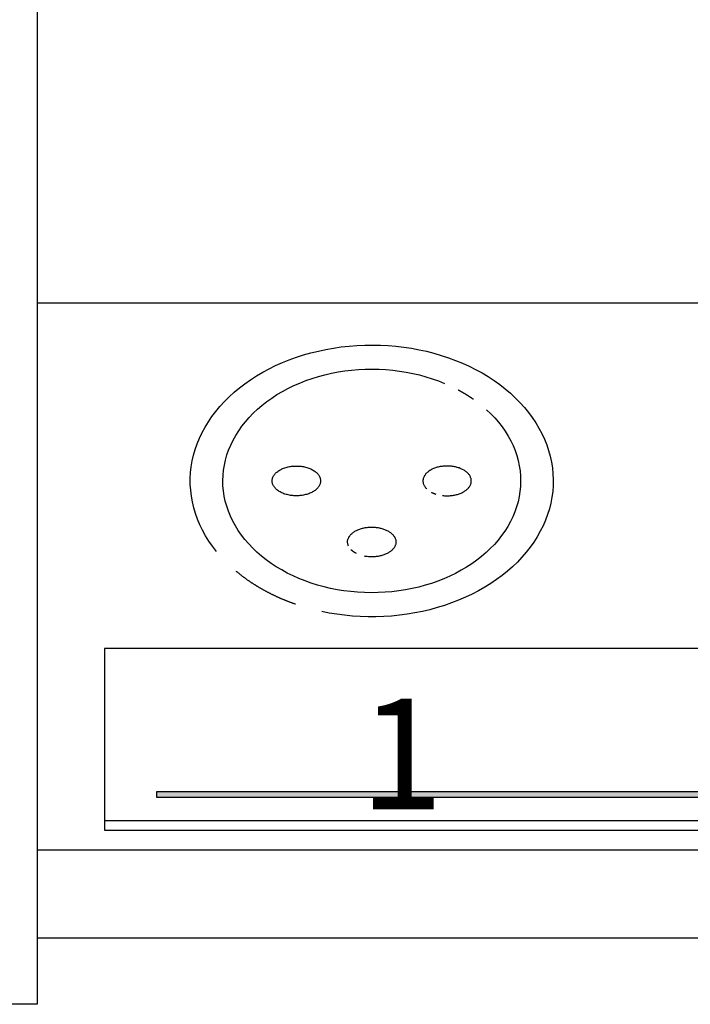
# Model space of a CAD drawing. Extents: x 0 to 420, y 0 to 297.
# Drawn here: x 122 to 137, y 106 to 128 of the extents above; entities that cross this region are included whole.
import ezdxf

# ---------------------------------------------------------------- set-up
doc = ezdxf.new("R2010")
doc.units = 0
doc.header["$LTSCALE"] = 3
doc.linetypes.add('AUSGEZOGEN', pattern=[0])
for name, color, linetype in [('025', 4, 'AUSGEZOGEN'), ('035', 3, 'AUSGEZOGEN'), ('05', 2, 'AUSGEZOGEN')]:
    doc.layers.add(name, color=color, linetype=linetype)
doc.styles.add('ARIAL', font='txt')

# ---------------------------------------------------------------- blocks, each defined once
blk = doc.blocks.new('*U4')
at = {"layer": '025', "linetype": 'AUSGEZOGEN'}
for points in [[(137.781146, 110.661637), (150.627722, 110.728225), (124.93457, 110.728225)], [(137.781146, 110.661637), (124.93457, 110.728225), (124.93457, 110.595049)], [(137.781146, 110.661637), (124.93457, 110.595049), (150.627722, 110.595049)], [(137.781146, 110.661637), (150.627722, 110.595049), (150.627722, 110.728225)]]:
    blk.add_solid(points, dxfattribs=at)

msp = doc.modelspace()

# ---------------------------------------------------------------- linework, layer by layer
at = {"layer": '025'}
msp.add_line((176.408776, 110.067324), (123.747241, 110.067324), dxfattribs=at)
msp.add_lwpolyline([(150.627722, 110.595049), (124.93457, 110.595049), (124.93457, 110.728225), (150.627722, 110.728225)], close=True, dxfattribs=at)
at = {"layer": '035'}
msp.add_lwpolyline([(123.747241, 109.851068), (181.697241, 109.851068), (181.697241, 113.967874), (123.747241, 113.967874)], close=True, dxfattribs=at)
for points in [[(132.396, 119.374, 0), (132.492, 119.282, 0), (132.582, 119.187, 0), (132.667, 119.089, 0), (132.746, 118.988, 0), (132.818, 118.884, 0), (132.884, 118.778, 0), (132.943, 118.67, 0), (132.996, 118.56, 0), (133.041, 118.448, 0), (133.08, 118.335, 0), (133.112, 118.22, 0), (133.136, 118.105, 0), (133.154, 117.989, 0), (133.164, 117.872, 0), (133.167, 117.755, 0), (133.163, 117.638, 0), (133.152, 117.521, 0), (133.134, 117.405, 0), (133.109, 117.29, 0), (133.076, 117.175, 0), (133.036, 117.062, 0), (132.99, 116.95, 0), (132.937, 116.841, 0), (132.877, 116.733, 0), (132.81, 116.627, 0), (132.737, 116.523, 0), (132.658, 116.423, 0), (132.573, 116.325, 0), (132.481, 116.23, 0), (132.384, 116.139, 0), (132.282, 116.051, 0), (132.174, 115.966, 0), (132.061, 115.886, 0), (131.943, 115.809, 0), (131.821, 115.737, 0), (131.695, 115.669, 0), (131.564, 115.605, 0), (131.429, 115.546, 0), (131.291, 115.492, 0), (131.15, 115.442, 0), (131.006, 115.398, 0), (130.86, 115.358, 0), (130.711, 115.324, 0), (130.56, 115.295, 0), (130.408, 115.271, 0), (130.254, 115.253, 0), (130.099, 115.24, 0), (129.944, 115.232, 0), (129.788, 115.229, 0), (129.633, 115.232, 0), (129.477, 115.241, 0), (129.323, 115.255, 0), (129.169, 115.274, 0), (129.017, 115.298, 0), (128.866, 115.328, 0), (128.718, 115.363, 0), (128.571, 115.403, 0), (128.428, 115.448, 0), (128.287, 115.498, 0), (128.149, 115.553, 0), (128.015, 115.612, 0), (127.885, 115.676, 0), (127.759, 115.745, 0), (127.637, 115.818, 0), (127.52, 115.895, 0), (127.408, 115.976, 0), (127.3, 116.061, 0), (127.198, 116.149, 0), (127.102, 116.241, 0), (127.012, 116.336, 0), (126.927, 116.434, 0), (126.848, 116.535, 0), (126.776, 116.639, 0), (126.71, 116.745, 0), (126.651, 116.853, 0), (126.599, 116.963, 0), (126.553, 117.075, 0), (126.514, 117.189, 0), (126.483, 117.303, 0), (126.458, 117.419, 0), (126.441, 117.535, 0), (126.43, 117.652, 0), (126.427, 117.768, 0), (126.431, 117.885, 0), (126.442, 118.002, 0), (126.461, 118.118, 0), (126.486, 118.234, 0), (126.519, 118.348, 0), (126.558, 118.461, 0), (126.605, 118.573, 0), (126.658, 118.683, 0), (126.718, 118.791, 0), (126.785, 118.896, 0), (126.858, 119, 0), (126.937, 119.1, 0), (127.022, 119.198, 0), (127.114, 119.293, 0), (127.211, 119.384, 0), (127.313, 119.472, 0), (127.421, 119.557, 0), (127.534, 119.637, 0), (127.652, 119.714, 0), (127.774, 119.786, 0), (127.901, 119.854, 0), (128.031, 119.918, 0), (128.166, 119.977, 0), (128.304, 120.031, 0), (128.445, 120.081, 0), (128.589, 120.125, 0), (128.735, 120.164, 0), (128.884, 120.199, 0), (129.035, 120.228, 0), (129.188, 120.252, 0), (129.341, 120.27, 0), (129.496, 120.283, 0), (129.651, 120.291, 0), (129.807, 120.293, 0), (129.963, 120.29, 0), (130.118, 120.282, 0), (130.273, 120.268, 0), (130.426, 120.249, 0), (130.579, 120.224, 0), (130.729, 120.195, 0), (130.878, 120.16, 0), (131.024, 120.12, 0), (131.168, 120.075, 0), (131.308, 120.025, 0), (131.446, 119.97, 0)], [(131.752, 119.824, 0), (131.755, 119.823, 0), (131.757, 119.821, 0), (131.76, 119.82, 0), (131.763, 119.818, 0), (131.766, 119.817, 0), (131.769, 119.815, 0), (131.771, 119.814, 0), (131.774, 119.812, 0), (131.777, 119.811, 0), (131.78, 119.809, 0), (131.782, 119.807, 0), (131.785, 119.806, 0), (131.788, 119.804, 0), (131.791, 119.803, 0), (131.794, 119.801, 0), (131.796, 119.8, 0), (131.799, 119.798, 0), (131.802, 119.797, 0), (131.805, 119.795, 0), (131.807, 119.794, 0), (131.81, 119.792, 0), (131.813, 119.791, 0), (131.816, 119.789, 0), (131.818, 119.788, 0), (131.821, 119.786, 0), (131.824, 119.784, 0), (131.827, 119.783, 0), (131.829, 119.781, 0), (131.832, 119.78, 0), (131.835, 119.778, 0), (131.838, 119.777, 0), (131.84, 119.775, 0), (131.843, 119.773, 0), (131.846, 119.772, 0), (131.849, 119.77, 0), (131.851, 119.769, 0), (131.854, 119.767, 0), (131.857, 119.766, 0), (131.859, 119.764, 0), (131.862, 119.762, 0), (131.865, 119.761, 0), (131.868, 119.759, 0), (131.87, 119.758, 0), (131.873, 119.756, 0), (131.876, 119.755, 0), (131.878, 119.753, 0), (131.881, 119.751, 0), (131.884, 119.75, 0), (131.886, 119.748, 0), (131.889, 119.747, 0), (131.892, 119.745, 0), (131.895, 119.743, 0), (131.897, 119.742, 0), (131.9, 119.74, 0), (131.903, 119.739, 0), (131.905, 119.737, 0), (131.908, 119.735, 0), (131.911, 119.734, 0), (131.913, 119.732, 0), (131.916, 119.73, 0), (131.919, 119.729, 0), (131.921, 119.727, 0), (131.924, 119.726, 0), (131.927, 119.724, 0), (131.929, 119.722, 0), (131.932, 119.721, 0), (131.935, 119.719, 0), (131.937, 119.717, 0), (131.94, 119.716, 0), (131.943, 119.714, 0), (131.945, 119.712, 0), (131.948, 119.711, 0), (131.951, 119.709, 0), (131.953, 119.707, 0), (131.956, 119.706, 0), (131.959, 119.704, 0), (131.961, 119.703, 0), (131.964, 119.701, 0), (131.966, 119.699, 0), (131.969, 119.698, 0), (131.972, 119.696, 0), (131.974, 119.694, 0), (131.977, 119.693, 0), (131.98, 119.691, 0), (131.982, 119.689, 0), (131.985, 119.688, 0), (131.987, 119.686, 0), (131.99, 119.684, 0), (131.993, 119.682, 0), (131.995, 119.681, 0), (131.998, 119.679, 0), (132, 119.677, 0), (132.003, 119.676, 0), (132.006, 119.674, 0), (132.008, 119.672, 0), (132.011, 119.671, 0), (132.013, 119.669, 0), (132.016, 119.667, 0), (132.019, 119.666, 0), (132.021, 119.664, 0), (132.024, 119.662, 0), (132.026, 119.66, 0), (132.029, 119.659, 0), (132.031, 119.657, 0), (132.034, 119.655, 0), (132.037, 119.654, 0), (132.039, 119.652, 0), (132.042, 119.65, 0), (132.044, 119.648, 0), (132.047, 119.647, 0), (132.049, 119.645, 0), (132.052, 119.643, 0), (132.055, 119.642, 0), (132.057, 119.64, 0), (132.06, 119.638, 0), (132.062, 119.636, 0), (132.065, 119.635, 0), (132.067, 119.633, 0), (132.07, 119.631, 0), (132.072, 119.629, 0), (132.075, 119.628, 0), (132.077, 119.626, 0), (132.08, 119.624, 0), (132.083, 119.622, 0), (132.085, 119.621, 0), (132.088, 119.619, 0), (132.09, 119.617, 0), (132.093, 119.615, 0)], [(127.543, 117.761, 0), (127.544, 117.778, 0), (127.546, 117.794, 0), (127.549, 117.811, 0), (127.554, 117.827, 0), (127.56, 117.843, 0), (127.567, 117.859, 0), (127.575, 117.875, 0), (127.585, 117.89, 0), (127.596, 117.905, 0), (127.608, 117.92, 0), (127.621, 117.935, 0), (127.636, 117.949, 0), (127.651, 117.962, 0), (127.668, 117.975, 0), (127.685, 117.988, 0), (127.704, 118, 0), (127.723, 118.011, 0), (127.744, 118.022, 0), (127.765, 118.032, 0), (127.787, 118.042, 0), (127.809, 118.05, 0), (127.833, 118.059, 0), (127.857, 118.066, 0), (127.881, 118.073, 0), (127.907, 118.079, 0), (127.932, 118.084, 0), (127.958, 118.088, 0), (127.984, 118.092, 0), (128.011, 118.095, 0), (128.037, 118.097, 0), (128.064, 118.098, 0), (128.091, 118.098, 0), (128.118, 118.098, 0), (128.145, 118.097, 0), (128.171, 118.095, 0), (128.198, 118.092, 0), (128.224, 118.088, 0), (128.25, 118.084, 0), (128.276, 118.079, 0), (128.301, 118.073, 0), (128.325, 118.066, 0), (128.349, 118.059, 0), (128.373, 118.05, 0), (128.395, 118.042, 0), (128.417, 118.032, 0), (128.438, 118.022, 0), (128.459, 118.011, 0), (128.478, 118, 0), (128.497, 117.988, 0), (128.514, 117.975, 0), (128.531, 117.962, 0), (128.546, 117.949, 0), (128.561, 117.935, 0), (128.574, 117.92, 0), (128.586, 117.905, 0), (128.597, 117.89, 0), (128.607, 117.875, 0), (128.615, 117.859, 0), (128.622, 117.843, 0), (128.628, 117.827, 0), (128.633, 117.811, 0), (128.636, 117.794, 0), (128.638, 117.778, 0), (128.639, 117.761, 0), (128.638, 117.745, 0), (128.636, 117.728, 0), (128.633, 117.712, 0), (128.628, 117.696, 0), (128.622, 117.679, 0), (128.615, 117.664, 0), (128.607, 117.648, 0), (128.597, 117.632, 0), (128.586, 117.617, 0), (128.574, 117.602, 0), (128.561, 117.588, 0), (128.546, 117.574, 0), (128.531, 117.561, 0), (128.514, 117.548, 0), (128.497, 117.535, 0), (128.478, 117.523, 0), (128.459, 117.512, 0), (128.438, 117.501, 0), (128.417, 117.491, 0), (128.395, 117.481, 0), (128.373, 117.472, 0), (128.349, 117.464, 0), (128.325, 117.457, 0), (128.301, 117.45, 0), (128.276, 117.444, 0), (128.25, 117.439, 0), (128.224, 117.434, 0), (128.198, 117.431, 0), (128.171, 117.428, 0), (128.145, 117.426, 0), (128.118, 117.425, 0), (128.091, 117.424, 0), (128.064, 117.425, 0), (128.037, 117.426, 0), (128.011, 117.428, 0), (127.984, 117.431, 0), (127.958, 117.434, 0), (127.932, 117.439, 0), (127.907, 117.444, 0), (127.881, 117.45, 0), (127.857, 117.457, 0), (127.833, 117.464, 0), (127.809, 117.472, 0), (127.787, 117.481, 0), (127.765, 117.491, 0), (127.744, 117.501, 0), (127.723, 117.512, 0), (127.704, 117.523, 0), (127.685, 117.535, 0), (127.668, 117.548, 0), (127.651, 117.561, 0), (127.636, 117.574, 0), (127.621, 117.588, 0), (127.608, 117.602, 0), (127.596, 117.617, 0), (127.585, 117.632, 0), (127.575, 117.648, 0), (127.567, 117.664, 0), (127.56, 117.679, 0), (127.554, 117.696, 0), (127.549, 117.712, 0), (127.546, 117.728, 0), (127.544, 117.745, 0), (127.543, 117.761, 0)], [(131.396, 117.431, 0), (131.419, 117.428, 0), (131.442, 117.426, 0), (131.465, 117.425, 0), (131.488, 117.424, 0), (131.512, 117.424, 0), (131.535, 117.425, 0), (131.559, 117.426, 0), (131.582, 117.428, 0), (131.605, 117.43, 0), (131.628, 117.433, 0), (131.65, 117.437, 0), (131.673, 117.441, 0), (131.695, 117.446, 0), (131.717, 117.451, 0), (131.738, 117.457, 0), (131.759, 117.463, 0), (131.779, 117.47, 0), (131.799, 117.478, 0), (131.819, 117.486, 0), (131.838, 117.494, 0), (131.856, 117.503, 0), (131.873, 117.513, 0), (131.89, 117.523, 0), (131.906, 117.533, 0), (131.922, 117.544, 0), (131.937, 117.555, 0), (131.951, 117.567, 0), (131.964, 117.579, 0), (131.976, 117.591, 0), (131.987, 117.604, 0), (131.998, 117.616, 0), (132.007, 117.629, 0), (132.016, 117.643, 0), (132.024, 117.656, 0), (132.031, 117.67, 0), (132.037, 117.684, 0), (132.041, 117.698, 0), (132.045, 117.712, 0), (132.048, 117.727, 0), (132.05, 117.741, 0), (132.051, 117.755, 0), (132.051, 117.77, 0), (132.05, 117.784, 0), (132.048, 117.799, 0), (132.045, 117.813, 0), (132.041, 117.827, 0), (132.036, 117.841, 0), (132.03, 117.855, 0), (132.023, 117.869, 0), (132.015, 117.882, 0), (132.006, 117.896, 0), (131.996, 117.909, 0), (131.985, 117.922, 0), (131.974, 117.934, 0), (131.961, 117.946, 0), (131.948, 117.958, 0), (131.934, 117.97, 0), (131.919, 117.981, 0), (131.904, 117.991, 0), (131.887, 118.002, 0), (131.87, 118.012, 0), (131.852, 118.021, 0), (131.834, 118.03, 0), (131.815, 118.038, 0), (131.796, 118.046, 0), (131.776, 118.054, 0), (131.755, 118.061, 0), (131.734, 118.067, 0), (131.713, 118.073, 0), (131.691, 118.078, 0), (131.669, 118.083, 0), (131.646, 118.087, 0), (131.624, 118.09, 0), (131.601, 118.093, 0), (131.577, 118.095, 0), (131.554, 118.097, 0), (131.531, 118.098, 0), (131.508, 118.098, 0), (131.484, 118.098, 0), (131.461, 118.097, 0), (131.437, 118.096, 0), (131.414, 118.094, 0), (131.391, 118.091, 0), (131.369, 118.088, 0), (131.346, 118.084, 0), (131.324, 118.08, 0), (131.302, 118.075, 0), (131.28, 118.069, 0), (131.259, 118.063, 0), (131.238, 118.056, 0), (131.218, 118.049, 0), (131.198, 118.041, 0), (131.179, 118.033, 0), (131.161, 118.024, 0), (131.143, 118.015, 0), (131.126, 118.005, 0), (131.109, 117.995, 0), (131.093, 117.985, 0), (131.078, 117.974, 0), (131.064, 117.962, 0), (131.05, 117.95, 0), (131.037, 117.938, 0), (131.025, 117.926, 0), (131.015, 117.913, 0), (131.004, 117.9, 0), (130.995, 117.887, 0), (130.987, 117.873, 0), (130.98, 117.86, 0), (130.973, 117.846, 0), (130.968, 117.832, 0), (130.964, 117.818, 0), (130.96, 117.804, 0), (130.958, 117.789, 0), (130.956, 117.775, 0), (130.956, 117.76, 0), (130.956, 117.746, 0), (130.958, 117.732, 0), (130.96, 117.717, 0), (130.964, 117.703, 0), (130.969, 117.689, 0), (130.974, 117.675, 0), (130.98, 117.661, 0), (130.988, 117.648, 0), (130.996, 117.634, 0), (131.006, 117.621, 0), (131.016, 117.608, 0), (131.027, 117.595, 0), (131.039, 117.583, 0)], [(131.151, 117.503, 0), (131.152, 117.503, 0), (131.153, 117.503, 0), (131.153, 117.502, 0), (131.154, 117.502, 0), (131.155, 117.502, 0), (131.155, 117.501, 0), (131.156, 117.501, 0), (131.157, 117.501, 0), (131.157, 117.5, 0), (131.158, 117.5, 0), (131.159, 117.499, 0), (131.159, 117.499, 0), (131.16, 117.499, 0), (131.161, 117.498, 0), (131.161, 117.498, 0), (131.162, 117.498, 0), (131.163, 117.497, 0), (131.163, 117.497, 0), (131.164, 117.497, 0), (131.165, 117.496, 0), (131.166, 117.496, 0), (131.166, 117.496, 0), (131.167, 117.495, 0), (131.168, 117.495, 0), (131.168, 117.495, 0), (131.169, 117.494, 0), (131.17, 117.494, 0), (131.17, 117.494, 0), (131.171, 117.493, 0), (131.172, 117.493, 0), (131.172, 117.493, 0), (131.173, 117.492, 0), (131.174, 117.492, 0), (131.175, 117.492, 0), (131.175, 117.492, 0), (131.176, 117.491, 0), (131.177, 117.491, 0), (131.177, 117.491, 0), (131.178, 117.49, 0), (131.179, 117.49, 0), (131.18, 117.49, 0), (131.18, 117.489, 0), (131.181, 117.489, 0), (131.182, 117.489, 0), (131.182, 117.488, 0), (131.183, 117.488, 0), (131.184, 117.488, 0), (131.184, 117.487, 0), (131.185, 117.487, 0), (131.186, 117.487, 0), (131.187, 117.486, 0), (131.187, 117.486, 0), (131.188, 117.486, 0), (131.189, 117.485, 0), (131.19, 117.485, 0), (131.19, 117.485, 0), (131.191, 117.485, 0), (131.192, 117.484, 0), (131.192, 117.484, 0), (131.193, 117.484, 0), (131.194, 117.483, 0), (131.195, 117.483, 0), (131.195, 117.483, 0), (131.196, 117.482, 0), (131.197, 117.482, 0), (131.197, 117.482, 0), (131.198, 117.482, 0), (131.199, 117.481, 0), (131.2, 117.481, 0), (131.2, 117.481, 0), (131.201, 117.48, 0), (131.202, 117.48, 0), (131.203, 117.48, 0), (131.203, 117.479, 0), (131.204, 117.479, 0), (131.205, 117.479, 0), (131.206, 117.479, 0), (131.206, 117.478, 0), (131.207, 117.478, 0), (131.208, 117.478, 0), (131.208, 117.477, 0), (131.209, 117.477, 0), (131.21, 117.477, 0), (131.211, 117.477, 0), (131.211, 117.476, 0), (131.212, 117.476, 0), (131.213, 117.476, 0), (131.214, 117.475, 0), (131.214, 117.475, 0), (131.215, 117.475, 0), (131.216, 117.475, 0), (131.217, 117.474, 0), (131.217, 117.474, 0), (131.218, 117.474, 0), (131.219, 117.473, 0), (131.22, 117.473, 0), (131.22, 117.473, 0), (131.221, 117.473, 0), (131.222, 117.472, 0), (131.223, 117.472, 0), (131.223, 117.472, 0), (131.224, 117.471, 0), (131.225, 117.471, 0), (131.226, 117.471, 0), (131.226, 117.471, 0), (131.227, 117.47, 0), (131.228, 117.47, 0), (131.229, 117.47, 0), (131.229, 117.47, 0), (131.23, 117.469, 0), (131.231, 117.469, 0), (131.232, 117.469, 0), (131.233, 117.468, 0), (131.233, 117.468, 0), (131.234, 117.468, 0), (131.235, 117.468, 0), (131.236, 117.467, 0), (131.236, 117.467, 0), (131.237, 117.467, 0), (131.238, 117.467, 0), (131.239, 117.466, 0), (131.239, 117.466, 0), (131.24, 117.466, 0), (131.241, 117.466, 0), (131.242, 117.465, 0), (131.242, 117.465, 0), (131.243, 117.465, 0), (131.244, 117.465, 0)], [(129.27, 116.287, 0), (129.264, 116.3, 0), (129.26, 116.314, 0), (129.256, 116.328, 0), (129.253, 116.342, 0), (129.251, 116.356, 0), (129.25, 116.369, 0), (129.25, 116.383, 0), (129.25, 116.397, 0), (129.252, 116.411, 0), (129.255, 116.425, 0), (129.259, 116.439, 0), (129.263, 116.452, 0), (129.269, 116.466, 0), (129.275, 116.479, 0), (129.282, 116.493, 0), (129.29, 116.506, 0), (129.299, 116.518, 0), (129.309, 116.531, 0), (129.32, 116.543, 0), (129.331, 116.555, 0), (129.344, 116.567, 0), (129.357, 116.578, 0), (129.37, 116.589, 0), (129.385, 116.6, 0), (129.4, 116.61, 0), (129.416, 116.62, 0), (129.433, 116.63, 0), (129.45, 116.639, 0), (129.468, 116.647, 0), (129.486, 116.656, 0), (129.505, 116.663, 0), (129.524, 116.67, 0), (129.544, 116.677, 0), (129.565, 116.683, 0), (129.585, 116.689, 0), (129.606, 116.694, 0), (129.628, 116.699, 0), (129.649, 116.703, 0), (129.671, 116.706, 0), (129.694, 116.709, 0), (129.716, 116.711, 0), (129.738, 116.713, 0), (129.761, 116.714, 0), (129.784, 116.715, 0), (129.806, 116.715, 0), (129.829, 116.715, 0), (129.851, 116.714, 0), (129.874, 116.712, 0), (129.896, 116.71, 0), (129.918, 116.707, 0), (129.94, 116.703, 0), (129.962, 116.7, 0), (129.984, 116.695, 0), (130.005, 116.69, 0), (130.025, 116.684, 0), (130.046, 116.678, 0), (130.066, 116.672, 0), (130.085, 116.665, 0), (130.104, 116.657, 0), (130.123, 116.649, 0), (130.141, 116.641, 0), (130.158, 116.632, 0), (130.175, 116.622, 0), (130.191, 116.612, 0), (130.206, 116.602, 0), (130.221, 116.592, 0), (130.235, 116.581, 0), (130.248, 116.569, 0), (130.261, 116.558, 0), (130.272, 116.546, 0), (130.283, 116.534, 0), (130.293, 116.521, 0), (130.302, 116.508, 0), (130.311, 116.495, 0), (130.318, 116.482, 0), (130.325, 116.469, 0), (130.33, 116.455, 0), (130.335, 116.442, 0), (130.339, 116.428, 0), (130.342, 116.414, 0), (130.344, 116.4, 0), (130.345, 116.386, 0), (130.345, 116.372, 0), (130.344, 116.358, 0), (130.342, 116.345, 0), (130.339, 116.331, 0), (130.336, 116.317, 0), (130.331, 116.303, 0), (130.326, 116.29, 0), (130.319, 116.276, 0), (130.312, 116.263, 0), (130.304, 116.25, 0), (130.295, 116.237, 0), (130.285, 116.225, 0), (130.274, 116.213, 0), (130.263, 116.201, 0), (130.25, 116.189, 0), (130.237, 116.178, 0), (130.224, 116.167, 0), (130.209, 116.156, 0), (130.194, 116.146, 0), (130.178, 116.136, 0), (130.161, 116.126, 0), (130.144, 116.117, 0), (130.126, 116.109, 0), (130.108, 116.1, 0), (130.089, 116.093, 0), (130.069, 116.086, 0), (130.049, 116.079, 0), (130.029, 116.073, 0), (130.008, 116.067, 0), (129.987, 116.062, 0), (129.966, 116.057, 0), (129.944, 116.053, 0), (129.922, 116.05, 0), (129.9, 116.047, 0), (129.878, 116.045, 0), (129.855, 116.043, 0), (129.833, 116.042, 0), (129.81, 116.041, 0), (129.788, 116.041, 0), (129.765, 116.042, 0), (129.742, 116.043, 0), (129.72, 116.044, 0), (129.697, 116.047, 0), (129.675, 116.05, 0), (129.653, 116.053, 0), (129.632, 116.057, 0)], [(129.445, 116.12, 0), (129.444, 116.121, 0), (129.443, 116.121, 0), (129.442, 116.122, 0), (129.44, 116.122, 0), (129.439, 116.123, 0), (129.438, 116.124, 0), (129.437, 116.124, 0), (129.436, 116.125, 0), (129.435, 116.125, 0), (129.434, 116.126, 0), (129.433, 116.126, 0), (129.432, 116.127, 0), (129.431, 116.128, 0), (129.43, 116.128, 0), (129.429, 116.129, 0), (129.428, 116.129, 0), (129.427, 116.13, 0), (129.426, 116.131, 0), (129.425, 116.131, 0), (129.424, 116.132, 0), (129.423, 116.132, 0), (129.422, 116.133, 0), (129.421, 116.133, 0), (129.42, 116.134, 0), (129.419, 116.135, 0), (129.418, 116.135, 0), (129.416, 116.136, 0), (129.415, 116.136, 0), (129.414, 116.137, 0), (129.413, 116.138, 0), (129.412, 116.138, 0), (129.411, 116.139, 0), (129.41, 116.14, 0), (129.409, 116.14, 0), (129.408, 116.141, 0), (129.407, 116.141, 0), (129.406, 116.142, 0), (129.405, 116.143, 0), (129.404, 116.143, 0), (129.404, 116.144, 0), (129.403, 116.145, 0), (129.402, 116.145, 0), (129.401, 116.146, 0), (129.4, 116.146, 0), (129.399, 116.147, 0), (129.398, 116.148, 0), (129.397, 116.148, 0), (129.396, 116.149, 0), (129.395, 116.15, 0), (129.394, 116.15, 0), (129.393, 116.151, 0), (129.392, 116.151, 0), (129.391, 116.152, 0), (129.39, 116.153, 0), (129.389, 116.153, 0), (129.388, 116.154, 0), (129.387, 116.155, 0), (129.386, 116.155, 0), (129.385, 116.156, 0), (129.384, 116.157, 0), (129.383, 116.157, 0), (129.383, 116.158, 0), (129.382, 116.159, 0), (129.381, 116.159, 0), (129.38, 116.16, 0), (129.379, 116.161, 0), (129.378, 116.161, 0), (129.377, 116.162, 0), (129.376, 116.163, 0), (129.375, 116.163, 0), (129.374, 116.164, 0), (129.373, 116.165, 0), (129.373, 116.165, 0), (129.372, 116.166, 0), (129.371, 116.167, 0), (129.37, 116.167, 0), (129.369, 116.168, 0), (129.368, 116.169, 0), (129.367, 116.169, 0), (129.366, 116.17, 0), (129.366, 116.171, 0), (129.365, 116.171, 0), (129.364, 116.172, 0), (129.363, 116.173, 0), (129.362, 116.174, 0), (129.361, 116.174, 0), (129.36, 116.175, 0), (129.36, 116.176, 0), (129.359, 116.176, 0), (129.358, 116.177, 0), (129.357, 116.178, 0), (129.356, 116.178, 0), (129.355, 116.179, 0), (129.354, 116.18, 0), (129.354, 116.18, 0), (129.353, 116.181, 0), (129.352, 116.182, 0), (129.351, 116.183, 0), (129.35, 116.183, 0), (129.35, 116.184, 0), (129.349, 116.185, 0), (129.348, 116.185, 0), (129.347, 116.186, 0), (129.346, 116.187, 0), (129.346, 116.188, 0), (129.345, 116.188, 0), (129.344, 116.189, 0), (129.343, 116.19, 0), (129.342, 116.19, 0), (129.342, 116.191, 0), (129.341, 116.192, 0), (129.34, 116.193, 0), (129.339, 116.193, 0), (129.338, 116.194, 0), (129.338, 116.195, 0), (129.337, 116.196, 0), (129.336, 116.196, 0), (129.335, 116.197, 0), (129.335, 116.198, 0), (129.334, 116.198, 0), (129.333, 116.199, 0), (129.332, 116.2, 0), (129.332, 116.201, 0), (129.331, 116.201, 0), (129.33, 116.202, 0), (129.329, 116.203, 0), (129.329, 116.204, 0), (129.328, 116.204, 0)]]:
    msp.add_polyline3d(points, dxfattribs=at)
at = {"layer": '05'}
for p, q in [((183.222241, 121.787566), (122.222241, 121.787566)), ((122.222241, 109.412566), (183.222241, 109.412566)), ((183.222241, 107.412566), (122.222241, 107.412566))]:
    msp.add_line(p, q, dxfattribs=at)
msp.add_lwpolyline([(120.722241, 164.412566), (122.222241, 164.412566), (122.222241, 105.912566), (120.722241, 105.912566, -0.414214), (119.722241, 106.912566), (119.722241, 163.412566, -0.414214)], format="xyb", close=True, dxfattribs=at)
for points in [[(126.284, 116.167, 0), (126.195, 116.283, 0), (126.113, 116.401, 0), (126.038, 116.521, 0), (125.97, 116.644, 0), (125.909, 116.769, 0), (125.855, 116.896, 0), (125.809, 117.025, 0), (125.77, 117.155, 0), (125.739, 117.286, 0), (125.715, 117.417, 0), (125.699, 117.55, 0), (125.691, 117.683, 0), (125.69, 117.816, 0), (125.697, 117.949, 0), (125.712, 118.082, 0), (125.734, 118.214, 0), (125.764, 118.345, 0), (125.802, 118.475, 0), (125.847, 118.604, 0), (125.899, 118.731, 0), (125.959, 118.856, 0), (126.025, 118.98, 0), (126.099, 119.101, 0), (126.18, 119.219, 0), (126.268, 119.335, 0), (126.362, 119.448, 0), (126.462, 119.558, 0), (126.569, 119.664, 0), (126.682, 119.767, 0), (126.801, 119.866, 0), (126.925, 119.961, 0), (127.054, 120.052, 0), (127.189, 120.139, 0), (127.329, 120.221, 0), (127.473, 120.298, 0), (127.622, 120.371, 0), (127.774, 120.439, 0), (127.931, 120.502, 0), (128.091, 120.56, 0), (128.254, 120.613, 0), (128.42, 120.66, 0), (128.589, 120.702, 0), (128.76, 120.739, 0), (128.932, 120.769, 0), (129.107, 120.795, 0), (129.283, 120.814, 0), (129.459, 120.828, 0), (129.637, 120.836, 0), (129.814, 120.838, 0), (129.992, 120.835, 0), (130.169, 120.826, 0), (130.346, 120.811, 0), (130.521, 120.79, 0), (130.695, 120.764, 0), (130.868, 120.732, 0), (131.038, 120.695, 0), (131.206, 120.652, 0), (131.372, 120.603, 0), (131.534, 120.55, 0), (131.694, 120.491, 0), (131.85, 120.427, 0), (132.001, 120.358, 0), (132.149, 120.284, 0), (132.293, 120.205, 0), (132.431, 120.122, 0), (132.565, 120.035, 0), (132.694, 119.943, 0), (132.817, 119.847, 0), (132.935, 119.747, 0), (133.046, 119.644, 0), (133.152, 119.537, 0), (133.251, 119.427, 0), (133.344, 119.313, 0), (133.43, 119.197, 0), (133.51, 119.078, 0), (133.582, 118.956, 0), (133.648, 118.832, 0), (133.706, 118.707, 0), (133.757, 118.579, 0), (133.8, 118.45, 0), (133.837, 118.32, 0), (133.865, 118.189, 0), (133.886, 118.056, 0), (133.899, 117.924, 0), (133.905, 117.791, 0), (133.902, 117.658, 0), (133.893, 117.525, 0), (133.875, 117.392, 0), (133.85, 117.26, 0), (133.817, 117.13, 0), (133.777, 117, 0), (133.729, 116.872, 0), (133.674, 116.745, 0), (133.612, 116.621, 0), (133.543, 116.498, 0), (133.466, 116.378, 0), (133.383, 116.26, 0), (133.293, 116.146, 0), (133.196, 116.034, 0), (133.094, 115.925, 0), (132.985, 115.82, 0), (132.869, 115.719, 0), (132.749, 115.621, 0), (132.622, 115.528, 0), (132.491, 115.438, 0), (132.354, 115.353, 0), (132.213, 115.273, 0), (132.067, 115.197, 0), (131.917, 115.126, 0), (131.763, 115.059, 0), (131.605, 114.998, 0), (131.444, 114.942, 0), (131.279, 114.892, 0), (131.112, 114.846, 0), (130.943, 114.806, 0), (130.771, 114.772, 0), (130.598, 114.743, 0), (130.423, 114.72, 0), (130.247, 114.703, 0), (130.07, 114.691, 0), (129.892, 114.685, 0), (129.715, 114.685, 0), (129.537, 114.69, 0), (129.36, 114.702, 0), (129.184, 114.719, 0), (129.009, 114.742, 0), (128.835, 114.77, 0), (128.664, 114.804, 0)], [(128.074, 114.968, 0), (128.062, 114.972, 0), (128.05, 114.977, 0), (128.038, 114.981, 0), (128.026, 114.985, 0), (128.014, 114.989, 0), (128.002, 114.994, 0), (127.99, 114.998, 0), (127.979, 115.002, 0), (127.967, 115.007, 0), (127.955, 115.011, 0), (127.943, 115.016, 0), (127.932, 115.02, 0), (127.92, 115.024, 0), (127.908, 115.029, 0), (127.897, 115.034, 0), (127.885, 115.038, 0), (127.873, 115.043, 0), (127.862, 115.047, 0), (127.85, 115.052, 0), (127.839, 115.057, 0), (127.827, 115.061, 0), (127.816, 115.066, 0), (127.804, 115.071, 0), (127.793, 115.076, 0), (127.781, 115.08, 0), (127.77, 115.085, 0), (127.758, 115.09, 0), (127.747, 115.095, 0), (127.735, 115.1, 0), (127.724, 115.105, 0), (127.713, 115.11, 0), (127.701, 115.115, 0), (127.69, 115.12, 0), (127.679, 115.125, 0), (127.668, 115.13, 0), (127.656, 115.135, 0), (127.645, 115.14, 0), (127.634, 115.146, 0), (127.623, 115.151, 0), (127.612, 115.156, 0), (127.601, 115.161, 0), (127.589, 115.167, 0), (127.578, 115.172, 0), (127.567, 115.177, 0), (127.556, 115.183, 0), (127.545, 115.188, 0), (127.534, 115.193, 0), (127.523, 115.199, 0), (127.512, 115.204, 0), (127.502, 115.21, 0), (127.491, 115.215, 0), (127.48, 115.221, 0), (127.469, 115.226, 0), (127.458, 115.232, 0), (127.447, 115.238, 0), (127.437, 115.243, 0), (127.426, 115.249, 0), (127.415, 115.255, 0), (127.404, 115.26, 0), (127.394, 115.266, 0), (127.383, 115.272, 0), (127.372, 115.278, 0), (127.362, 115.284, 0), (127.351, 115.289, 0), (127.341, 115.295, 0), (127.33, 115.301, 0), (127.32, 115.307, 0), (127.309, 115.313, 0), (127.299, 115.319, 0), (127.288, 115.325, 0), (127.278, 115.331, 0), (127.268, 115.337, 0), (127.257, 115.343, 0), (127.247, 115.349, 0), (127.237, 115.355, 0), (127.226, 115.362, 0), (127.216, 115.368, 0), (127.206, 115.374, 0), (127.196, 115.38, 0), (127.186, 115.386, 0), (127.175, 115.393, 0), (127.165, 115.399, 0), (127.155, 115.405, 0), (127.145, 115.412, 0), (127.135, 115.418, 0), (127.125, 115.424, 0), (127.115, 115.431, 0), (127.105, 115.437, 0), (127.095, 115.444, 0), (127.085, 115.45, 0), (127.076, 115.457, 0), (127.066, 115.463, 0), (127.056, 115.47, 0), (127.046, 115.476, 0), (127.036, 115.483, 0), (127.027, 115.49, 0), (127.017, 115.496, 0), (127.007, 115.503, 0), (126.998, 115.51, 0), (126.988, 115.516, 0), (126.979, 115.523, 0), (126.969, 115.53, 0), (126.959, 115.537, 0), (126.95, 115.544, 0), (126.941, 115.55, 0), (126.931, 115.557, 0), (126.922, 115.564, 0), (126.912, 115.571, 0), (126.903, 115.578, 0), (126.894, 115.585, 0), (126.884, 115.592, 0), (126.875, 115.599, 0), (126.866, 115.606, 0), (126.857, 115.613, 0), (126.848, 115.62, 0), (126.838, 115.627, 0), (126.829, 115.634, 0), (126.82, 115.641, 0), (126.811, 115.648, 0), (126.802, 115.656, 0), (126.793, 115.663, 0), (126.784, 115.67, 0), (126.775, 115.677, 0), (126.766, 115.685, 0), (126.758, 115.692, 0), (126.749, 115.699, 0), (126.74, 115.706, 0), (126.731, 115.714, 0)]]:
    msp.add_polyline3d(points, dxfattribs=at)

# ---------------------------------------------------------------- block references
at = {"layer": '025'}
msp.add_blockref('*U4', (0, 0), dxfattribs=at)

# ---------------------------------------------------------------- texts
at = {"layer": '21', "style": 'ARIAL'}
msp.add_text('1', height=2.5, dxfattribs=at).set_placement((129.528, 110.33))

doc.saveas('drawing.dxf')
